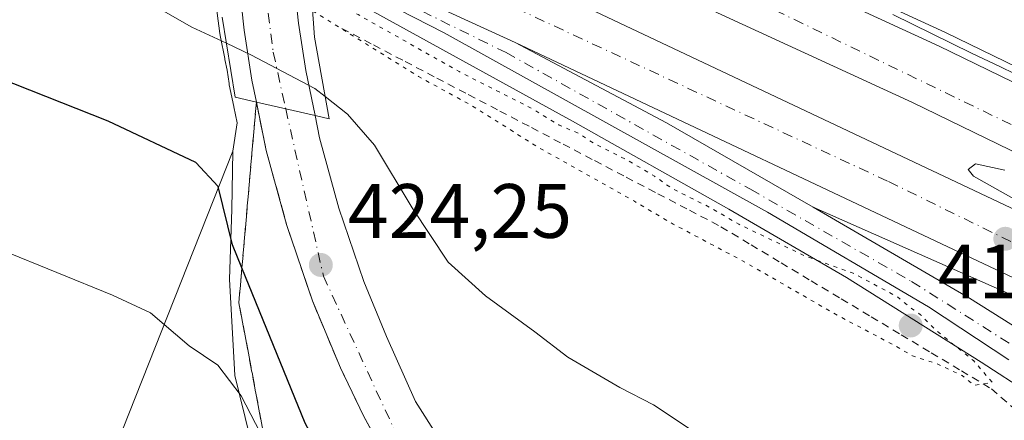
# Model space of a CAD drawing. Units: metres. Extents: x 603898 to 607346, y 4738468 to 4740834.
# Drawn here: x 605967 to 606095, y 4739285 to 4739337 of the extents above; entities that cross this region are included whole.
import ezdxf

# ---------------------------------------------------------------- set-up
doc = ezdxf.new("R2010")
doc.units = ezdxf.units.M
doc.header["$MEASUREMENT"] = 0
for name, pattern in [('DGN Style 2', [1.6480167562047852, 0.988810053722871, -0.6592067024819142]), ('DGN Style 3', [2.307223458686699, 1.648016756204785, -0.6592067024819142]), ('DGN Style 4', [2.6384748266838614, 1.318413404963828, -0.6592067024819142, 0.001648016756204785, -0.6592067024819142]), ('DGN Style 5', [1.1536117293433497, 0.4944050268614355, -0.6592067024819142])]:
    doc.linetypes.add(name, pattern=pattern)
for name, color, linetype, lineweight in [('Alambrada', 7, 'DGN Style 2', 0), ('Arbolado forestal CxS', 92, 'Continuous', 0), ('Arcén (en calzada doble)', 91, 'Continuous', 13), ('Carretera de calzada doble Cxs', 1, 'Continuous', 13), ('Carretera de calzada doble eje', 1, 'DGN Style 4', 0), ('Carretera de calzada única Cxs', 7, 'Continuous', 13), ('Carretera de calzada única eje', 7, 'DGN Style 4', 0), ('Cultivos herbáceos CxS', 92, 'Continuous', 0), ('Cultivos leñosos CxS', 92, 'Continuous', 0), ('Curva de nivel maestra', 30, 'Continuous', 30), ('Curva de nivel normal', 30, 'Continuous', 0), ('Curva de nivel normal depresión', 30, 'DGN Style 5', 0), ('Núcleo urbano CxS', 7, 'Continuous', 0), ('Puente Cxs', 1, 'Continuous', 13), ('Punto de cota en terreno', 7, 'Continuous', 0), ('Rótulo de punto de cota en terreno', 7, 'Continuous', 0), ('Talud superficial', 30, 'DGN Style 3', 0)]:
    doc.layers.add(name, color=color, linetype=linetype, lineweight=lineweight)
doc.styles.add('Style-Arial', font='txt')

# ---------------------------------------------------------------- blocks, each defined once
blk = doc.blocks.new('5PATER')
at = {"layer": 'Cultivos leñosos CxS', "linetype": 'Continuous', "lineweight": 0}
h = blk.add_hatch(color=51, dxfattribs=at)
edge = h.paths.add_edge_path()
edge.add_ellipse((0, 0), major_axis=(-0.1095731443231308, -0.1110710700762829), ratio=0.9994222409660322, start_angle=0, end_angle=360)

msp = doc.modelspace()

# ---------------------------------------------------------------- linework, layer by layer
at = {"layer": 'Alambrada', "color": 7, "linetype": 'DGN Style 2', "lineweight": 0}
msp.add_polyline3d([(606008.9801000003, 4739335.6601, 416.9829000000027), (606013.0909000002, 4739333.509299999, 415.9640000000072), (606017.2017000001, 4739331.358300001, 415.8163999999961), (606021.3125, 4739329.2075, 415.7008999999962), (606025.4232999999, 4739327.056700001, 415.4977999999974), (606029.5343000004, 4739324.905900001, 415.4792000000016), (606033.6451000003, 4739322.755100001, 415.2072999999946), (606037.7559000002, 4739320.6043, 415.559699999998), (606041.8667000001, 4739318.453299999, 415.504700000005), (606045.9775, 4739316.3025, 415.4628999999986), (606050.0883, 4739314.151699999, 415.358699999997), (606054.1993000006, 4739312.0009, 415.2234000000026), (606058.3101000005, 4739309.850099999, 415.3512999999948), (606062.2200999996, 4739307.507900001, 415.4036000000052), (606066.1300999997, 4739305.1657, 415.6186000000016), (606070.0401, 4739302.8233, 415.417300000001), (606073.9501, 4739300.481100001, 415.6037999999971), (606077.8601000002, 4739298.138900001, 415.6760000000068), (606081.7701000003, 4739295.796700001, 415.6205999999947), (606085.6801000005, 4739293.454500001, 415.6022999999986), (606089.5900999998, 4739291.112299999, 415.8543000000063), (606093.5000999998, 4739288.770099999, 416.0543999999936), (606096.8381000003, 4739285.8621, 416.0791999999929)], dxfattribs=at)
at = {"layer": 'Arbolado forestal CxS', "color": 92, "linetype": 'Continuous', "lineweight": 0}
for points in [[(605785.6561000004, 4739441.383099999, 412.790599999993), (605785.5862999996, 4739439.886499999, 412.9660000000004), (605789.4505000003, 4739429.756100001, 416.8410000000004), (605798.6996999999, 4739420.506300001, 419.9459999999963), (605805.6793000001, 4739409.0233, 422.9150999999983), (605835.9064999997, 4739367.457699999, 428.1405999999988), (605835.5071, 4739366.719699999, 428.4382999999943), (605869.7984999996, 4739331.251499999, 434.3405999999959), (605966.9892999995, 4739249.443299999, 444.8004999999976), (605994.7697000002, 4739319.6679, 424.0945999999968)], [(605966.9892999995, 4739249.443299999, 444.8004999999976), (605994.7697000002, 4739319.6679, 424.0945999999968), (605994.6546999998, 4739312.086300001, 425.3809999999939), (605994.3312999997, 4739303.034299999, 426.8098999999929), (605995.0603, 4739290.487700001, 429.6894999999931), (605997.0592999998, 4739282.4067, 431.4337999999989), (605999.0006999997, 4739276.3323, 432.3527000000031), (606002.4537000004, 4739264.4617, 435.1889999999985), (606007.1310999999, 4739254.566299999, 437.0736999999936), (606015.9253000002, 4739238.6897, 439.6181999999972), (606026.5751, 4739223.223300001, 441.629700000005), (606035.1152999997, 4739213.2007, 443.0093999999954), (606045.6873000005, 4739204.6973, 443.4425000000047), (606056.9221000001, 4739196.3783, 444.0296999999992), (606074.2852999996, 4739188.354499999, 443.3530000000028), (606086.6876999997, 4739182.374500001, 443.4664000000049), (606098.2182999998, 4739179.6545, 441.7461999999941)], [(605994.7697000002, 4739319.6679, 424.0945999999968), (605994.6546999998, 4739312.086300001, 425.3809999999939), (605994.3312999997, 4739303.034299999, 426.8098999999929), (605995.0603, 4739290.487700001, 429.6894999999931), (605997.0592999998, 4739282.4067, 431.4337999999989), (605999.0006999997, 4739276.3323, 432.3527000000031), (606002.4537000004, 4739264.4617, 435.1889999999985), (606007.1310999999, 4739254.566299999, 437.0736999999936), (606015.9253000002, 4739238.6897, 439.6181999999972), (606026.5751, 4739223.223300001, 441.629700000005), (606035.1152999997, 4739213.2007, 443.0093999999954), (606045.6873000005, 4739204.6973, 443.4425000000047), (606056.9221000001, 4739196.3783, 444.0296999999992), (606074.2852999996, 4739188.354499999, 443.3530000000028), (606086.6876999997, 4739182.374500001, 443.4664000000049), (606098.2182999998, 4739179.6545, 441.7461999999941)]]:
    msp.add_polyline3d(points, dxfattribs=at)
at = {"layer": 'Arcén (en calzada doble)', "color": 91, "linetype": 'Continuous', "lineweight": 13}
for points in [[(606005.0828, 4739373.188800001, 415.3862999999984), (606008.3300999999, 4739371.5701, 415.4717999999993), (606087.5301000001, 4739335.130100001, 416.6701999999932), (606168.7500999998, 4739295.640100001, 414.590200000006), (606228.4293999998, 4739265.6556, 413.5728999999992)], [(606098.4401000004, 4739288.140100001, 415.4413999999961), (606092.1901000004, 4739292.2501, 415.280700000003), (606074.6401000004, 4739303.2601, 415.0862000000052), (606059.3201000001, 4739312.1601, 415.1169999999984), (606038.9801000003, 4739323.590100001, 415.1554999999935), (606004.8501000004, 4739342.4101, 418.3166000000056)], [(606070.3000999996, 4739312.4001, 415.1708999999973), (606097.9801000003, 4739300.1601, 415.1373000000021), (606116.0500999996, 4739291.5801, 415.1214999999939), (606194.3201000001, 4739253.0001, 413.7624000000069), (606252.4801000003, 4739223.290100001, 412.8944999999949), (606298.6475999998, 4739199.046700001, 412.4489000000031)]]:
    msp.add_polyline3d(points, dxfattribs=at)
at = {"layer": 'Carretera de calzada doble Cxs', "color": 1, "linetype": 'Continuous', "lineweight": 13, "extrusion": (0.084376347035024, -0.03863202224110281, 0.9956847889360309), "elevation": -131541.783268701, "flags": 128}
msp.add_lwpolyline([(4561431.647063327, 1415838.170243037), (4561431.647063327, 1415867.917077495)], dxfattribs=at)
at = {"layer": 'Carretera de calzada doble Cxs', "color": 1, "linetype": 'Continuous', "lineweight": 13}
for points in [[(606355.8701, 4739187.300100001, 412.0334000000003), (606310.3201000001, 4739211.860099999, 412.6466999999975), (606262.3901000004, 4739236.9001, 413.2774000000064), (606212.3501000004, 4739262.550100001, 413.9710999999952), (606164.3000999996, 4739286.610099999, 414.578800000003), (606083.2301000003, 4739326.040100001, 415.3622000000032), (606004.2801000001, 4739362.360099999, 416.6622000000062), (606004.4113999996, 4739366.924100001, 415.6454999999987), (606004.4401000004, 4739367.920100001, 415.5041000000056), (606004.8300999999, 4739371.130100001, 415.3911999999983), (606007.4801000003, 4739369.800100001, 415.3879000000015), (606086.6901000004, 4739333.340100001, 415.6297999999952), (606167.8701, 4739293.880100001, 414.4896000000008), (606216.0100999996, 4739269.7601, 413.7682000000059), (606244.8701, 4739254.9801, 413.3954999999987), (606266.1201, 4739244.090100001, 413.1061000000045), (606311.1001000004, 4739220.590100001, 412.4110999999975), (606314.1001000004, 4739219.0101, 412.3837000000058), (606359.7600999996, 4739194.4001, 412.6744999999937)], [(606004.8300999999, 4739371.130100001, 415.3911999999983), (606007.4801000003, 4739369.800100001, 415.3879000000015), (606086.6901000004, 4739333.340100001, 415.6297999999952), (606167.8701, 4739293.880100001, 414.4896000000008), (606216.0100999996, 4739269.7601, 413.7682000000059), (606244.8701, 4739254.9801, 413.3954999999987)], [(606482.3277000004, 4739116.813200001, 410.3169999999955), (606455.5800999999, 4739132.2401, 410.6003000000055), (606355.8701, 4739187.300100001, 412.0334000000003), (606310.3201000001, 4739211.860099999, 412.6466999999975), (606262.3901000004, 4739236.9001, 413.2774000000064), (606212.3501000004, 4739262.550100001, 413.9710999999952), (606164.3000999996, 4739286.610099999, 414.578800000003), (606083.2301000003, 4739326.040100001, 415.3622000000032), (606004.2801000001, 4739362.360099999, 416.6622000000062)], [(606382.7600999996, 4739155.670100001, 411.3635999999969), (606309.7801000001, 4739195.1801, 412.3472000000039), (606253.2801000001, 4739224.840100001, 413.0148999999947), (606195.1001000004, 4739254.5601, 413.8429000000033), (606096.3901000004, 4739303.210100001, 415.1114999999991), (606031.5301000001, 4739333.840100001, 415.3325999999943), (606004.6001000004, 4739346.170100001, 418.0930999999982), (606004.3469000002, 4739350.9915, 417.4775999999983), (606004.1201, 4739355.3101, 417.1478000000061), (606032.5701000001, 4739342.3101, 415.4961000000039), (606099.8701, 4739310.5101, 415.2173999999941), (606177.3201000001, 4739272.4301, 414.3874000000069), (606217.1001000004, 4739252.540100001, 413.8310999999958), (606257.0100999996, 4739232.0101, 413.3233999999939), (606307.0500999996, 4739205.850099999, 412.6848000000027), (606332.8501000004, 4739192.0601, 412.3552000000054), (606386.6700999998, 4739162.7501, 411.5482999999949)], [(606004.1201, 4739355.3101, 417.1478000000061), (606032.5701000001, 4739342.3101, 415.4961000000039), (606099.8701, 4739310.5101, 415.2173999999941), (606177.3201000001, 4739272.4301, 414.3874000000069), (606217.1001000004, 4739252.540100001, 413.8310999999958), (606257.0100999996, 4739232.0101, 413.3233999999939), (606307.0500999996, 4739205.850099999, 412.6848000000027), (606332.8501000004, 4739192.0601, 412.3552000000054), (606386.6700999998, 4739162.7501, 411.5482999999949), (606446.5701000001, 4739129.360099999, 410.6511000000028), (606479.3194000004, 4739110.7269, 410.2621000000072)], [(606309.7801000001, 4739195.1801, 412.3472000000039), (606253.2801000001, 4739224.840100001, 413.0148999999947), (606195.1001000004, 4739254.5601, 413.8429000000033), (606096.3901000004, 4739303.210100001, 415.1114999999991), (606031.5301000001, 4739333.840100001, 415.3325999999943)]]:
    msp.add_polyline3d(points, dxfattribs=at)
at = {"layer": 'Carretera de calzada doble eje', "color": 1, "linetype": 'DGN Style 4', "lineweight": 0}
for points in [[(606303.6001000004, 4739219.420100001, 412.6916000000056), (606278.6401000004, 4739232.2601, 413.0016000000033), (606211.5800999999, 4739267.520099999, 413.8898999999947), (606152.7301000003, 4739295.710100001, 414.6934999999939), (606047.6601, 4739346.600099999, 415.405700000003), (606004.4112999998, 4739366.924100001, 415.6454999999987)], [(606004.3469000002, 4739350.9915, 417.4775999999983), (606080.1201, 4739315.7301, 415.274900000004), (606150.1201, 4739281.4001, 414.6251000000047), (606238.7301000003, 4739237.940099999, 413.4465999999957), (606321.0100999996, 4739194.970100001, 412.4523999999947), (606421.5100999996, 4739139.850099999, 410.9667999999947), (606479.8015000002, 4739106.532400001, 410.1438000000053), (606501.5701000001, 4739094.090100001, 409.9983000000066)]]:
    msp.add_polyline3d(points, dxfattribs=at)
at = {"layer": 'Carretera de calzada única Cxs', "color": 7, "linetype": 'Continuous', "lineweight": 13, "extrusion": (0.084376347035024, -0.03863202224110281, 0.9956847889360309), "elevation": -131541.783268701, "flags": 128}
msp.add_lwpolyline([(4561431.647063327, 1415838.170243037), (4561431.647063327, 1415867.917077495)], dxfattribs=at)
at = {"layer": 'Carretera de calzada única Cxs', "color": 7, "linetype": 'Continuous', "lineweight": 13, "extrusion": (-0.9699858938810875, -0.1004262299161796, 0.2214541442749053), "elevation": -1063675.393078145, "flags": 128}
msp.add_lwpolyline([(-4651738.565345543, 241983.2501484001), (-4651729.55274745, 241983.4860045222), (-4651723.329725199, 241984.7985951148)], dxfattribs=at)
at = {"layer": 'Carretera de calzada única Cxs', "color": 7, "linetype": 'Continuous', "lineweight": 13, "extrusion": (-0.07179048351228214, 0.3511751150794525, 0.9335535148163742), "elevation": 1621222.677333792, "flags": 128}
msp.add_lwpolyline([(-1542951.228232709, -4221306.724071892), (-1542951.228232709, -4221300.306226447)], dxfattribs=at)
at = {"layer": 'Carretera de calzada única Cxs', "color": 7, "linetype": 'Continuous', "lineweight": 13, "extrusion": (0.2259872960547336, 0.9741302488767795, 1.565675765599641e-05), "elevation": 4753668.716178001, "flags": 128}
msp.add_lwpolyline([(480706.6494856909, 353.6880609772554), (480702.7290801251, 349.6325609767561), (480698.8168743772, 349.0556609766854)], dxfattribs=at)
msp.add_lwpolyline([(480706.6494856909, 353.6880609772554), (480702.7290801251, 349.6325609767561), (480698.8168743772, 349.0556609766854)], dxfattribs=at)
at = {"layer": 'Carretera de calzada única Cxs', "color": 7, "linetype": 'Continuous', "lineweight": 13}
for points in [[(605997.8501000004, 4739326.0801, 428.1150999999954), (605997.2600999996, 4739328.940099999, 428.2402000000002), (605996.2801000001, 4739335.420100001, 426.2403999999952), (605995.1901000004, 4739345.350099999, 421.6157999999996), (605995.0100999996, 4739349.0701, 420.7495000000054)], [(606095.7500999998, 4739292.550100001, 415.2155999999959), (606085.3201000001, 4739299.4301, 415.0890000000072), (606064.3501000004, 4739311.7401, 415.1711000000068), (606022.3000999996, 4739335.090100001, 415.2403999999952), (606004.7301000003, 4739344.090100001, 418.2241999999969), (606004.6649000002, 4739345.1325, 418.1585999999952), (606004.6001000004, 4739346.170100001, 418.0930999999982), (606031.5301000001, 4739333.840100001, 415.3325999999943), (606051.2100999998, 4739323.360099999, 415.2695999999996), (606070.3000999996, 4739312.4001, 415.1708999999973), (606090.6601, 4739300.550100001, 415.1322999999975), (606104.7801000001, 4739291.6501, 415.5604000000022)], [(606002.3700000001, 4739345.2994, 419.6723000000056), (606003.3501000004, 4739336.340100001, 419.9023000000016), (606004.2801000001, 4739330.1801, 421.1823000000004), (606005.4801000003, 4739324.3101, 423.4826999999932), (605997.8501000004, 4739326.0801, 428.1150999999954), (605997.2600999996, 4739328.940099999, 428.2402000000002), (605996.2801000001, 4739335.420100001, 426.2403999999952), (605995.1901000004, 4739345.350099999, 421.6157999999996)], [(606095.7500999998, 4739292.550100001, 415.2155999999959), (606085.3201000001, 4739299.4301, 415.0890000000072), (606064.3501000004, 4739311.7401, 415.1711000000068), (606022.3000999996, 4739335.090100001, 415.2403999999952), (606004.7301000003, 4739344.090100001, 418.2241999999969)], [(606031.5301000001, 4739333.840100001, 415.3325999999943), (606051.2100999998, 4739323.360099999, 415.2695999999996), (606070.3000999996, 4739312.4001, 415.1708999999973), (606090.6601, 4739300.550100001, 415.1322999999975), (606104.7801000001, 4739291.6501, 415.5604000000022)], [(606015.5701000001, 4739278.4101, 424.6352999999945), (606011.8201000001, 4739285.1601, 424.6731), (606008.7801000001, 4739291.5101, 424.6423000000068), (606005.1401000004, 4739300.210100001, 424.570200000002), (606001.7801000001, 4739310.1601, 424.7301000000007), (605999.1201, 4739319.790100001, 426.9731999999931), (605997.8501000004, 4739326.0801, 428.1150999999954), (606005.4801000003, 4739324.3101, 423.4826999999932), (606006.0701000001, 4739321.440099999, 424.2651000000042), (606008.6001000004, 4739312.2501, 424.2762999999978), (606011.8201000001, 4739302.7301, 424.1803999999975), (606014.8000999996, 4739295.590100001, 424.224000000002), (606018.5701000001, 4739287.100099999, 424.2608000000037), (606024.7600999996, 4739277.340100001, 424.2373999999982)], [(606103.1601, 4739208.6601, 420.9928000000073), (606077.3501000004, 4739219.5101, 422.3439000000071), (606063.1901000004, 4739227.600099999, 423.1144000000059), (606051.2600999996, 4739236.6801, 423.6193000000058), (606042.7801000001, 4739243.960100001, 424.008799999996), (606040.5100999996, 4739246.3301, 424.0513000000064), (606031.2600999996, 4739256.0001, 424.3558000000049), (606029.1901000004, 4739258.5801, 424.4195999999939), (606024.9801000003, 4739264.800100001, 424.5678999999946), (606020.8901000004, 4739269.960100001, 424.9330000000046), (606015.5701000001, 4739278.4101, 424.6352999999945), (606011.8201000001, 4739285.1601, 424.6731), (606008.7801000001, 4739291.5101, 424.6423000000068), (606005.1401000004, 4739300.210100001, 424.570200000002), (606001.7801000001, 4739310.1601, 424.7301000000007), (605999.1201, 4739319.790100001, 426.9731999999931), (605997.8501000004, 4739326.0801, 428.1150999999954)], [(606005.4801000003, 4739324.3101, 423.4826999999932), (606006.0701000001, 4739321.440099999, 424.2651000000042), (606008.6001000004, 4739312.2501, 424.2762999999978), (606011.8201000001, 4739302.7301, 424.1803999999975), (606014.8000999996, 4739295.590100001, 424.224000000002), (606018.5701000001, 4739287.100099999, 424.2608000000037), (606024.7600999996, 4739277.340100001, 424.2373999999982), (606027.6201, 4739272.6601, 424.1505000000034), (606035.9801000003, 4739261.4901, 423.9331999999995), (606041.8501000004, 4739254.590100001, 423.716499999995), (606051.1001000004, 4739246.170100001, 423.2783999999957), (606062.1901000004, 4739237.640100001, 422.7494000000006), (606073.1201, 4739230.590100001, 422.6083999999974), (606075.8901000004, 4739228.790100001, 422.7762999999978), (606079.7801000001, 4739226.6801, 422.2799999999989), (606083.2600999996, 4739225.350099999, 421.6067000000039), (606085.7301000003, 4739224.860099999, 421.3764999999985), (606089.5301000001, 4739224.7601, 421.0488999999943), (606096.3000999996, 4739225.440099999, 420.5350000000035)]]:
    msp.add_polyline3d(points, dxfattribs=at)
at = {"layer": 'Carretera de calzada única eje', "color": 7, "linetype": 'DGN Style 4', "lineweight": 0}
for points in [[(606004.5088999998, 4739401.236099999, 420.0512000000017), (606001.3701, 4739389.7601, 415.5510000000068), (605998.2917, 4739369.853900001, 415.7498000000051), (605997.9401000004, 4739367.5801, 415.9775999999983), (605998.3601000002, 4739353.865300001, 421.2387000000017), (605998.5365000004, 4739348.102700001, 422.0584999999992), (605998.6901000004, 4739343.090100001, 422.6141000000061), (606000.0301000001, 4739332.5801, 423.9949000000051), (606001.6690999996, 4739325.1941, 424.0595999999932)], [(606004.6649000002, 4739345.1325, 418.1587), (606030.3501000004, 4739332.5101, 415.3102000000072), (606062.1401000004, 4739314.7301, 415.1667000000016), (606083.1201, 4739302.7301, 415.0810999999958), (606100.3000999996, 4739291.860099999, 415.3426000000036), (606110.2801000001, 4739284.1601, 415.7296999999962), (606117.0000999998, 4739277.2401, 416.204700000002), (606123.6901000004, 4739266.340100001, 417.0084999999963), (606125.1901000004, 4739257.1501, 417.5767999999953), (606124.3000999996, 4739249.050100001, 417.9858999999997), (606120.7301000003, 4739240.7501, 418.5807000000059), (606114.3201000001, 4739230.970100001, 419.4235000000044), (606103.6700999998, 4739224.790100001, 420.2378000000026), (606095.1700999998, 4739222.220100001, 420.8910000000033), (606085.8901000004, 4739222.600099999, 421.5121000000072), (606074.3300999999, 4739225.970100001, 422.781799999997)], [(606001.6690999996, 4739325.1941, 424.0595999999932), (606006.5701000001, 4739303.4301, 424.4236999999994), (606015.7100999998, 4739283.640100001, 424.516499999998), (606027.9600999998, 4739265.460100001, 424.3282000000036), (606040.9101, 4739250.540100001, 423.9116000000067), (606055.7801000001, 4739237.9301, 423.2344000000012), (606074.3300999999, 4739225.970100001, 422.781799999997)]]:
    msp.add_polyline3d(points, dxfattribs=at)
at = {"layer": 'Cultivos herbáceos CxS', "color": 92, "linetype": 'Continuous', "lineweight": 0}
for points in [[(605785.6561000004, 4739441.383099999, 412.790599999993), (605785.5862999996, 4739439.886499999, 412.9660000000004), (605789.4505000003, 4739429.756100001, 416.8410000000004), (605798.6996999999, 4739420.506300001, 419.9459999999963), (605805.6793000001, 4739409.0233, 422.9150999999983), (605835.9064999997, 4739367.457699999, 428.1405999999988), (605835.5071, 4739366.719699999, 428.4382999999943), (605869.7984999996, 4739331.251499999, 434.3405999999959), (605966.9892999995, 4739249.443299999, 444.8004999999976), (605994.7697000002, 4739319.6679, 424.0945999999968)], [(605966.7326999997, 4739360.1807, 415.0581999999995), (605991.1193000004, 4739347.690300001, 414.9285999999993), (605991.2103000004, 4739347.646299999, 414.9216000000015), (605991.2560999999, 4739347.618100001, 414.9176000000007), (605991.6133000003, 4739347.435900001, 414.9024000000064), (605991.6281000003, 4739346.4803, 415.0482000000048), (605991.6936999997, 4739345.6163, 415.1742999999988), (605993.0941000005, 4739335.015699999, 419.2360000000044), (605993.1721000001, 4739334.5283, 419.4804000000004), (605993.7291000001, 4739331.7347, 420.707899999994), (605993.7496999997, 4739331.636299999, 420.7388999999966), (605994.0301000001, 4739330.235500001, 421.1907999999967), (605994.2938999999, 4739328.4915, 421.7927999999956), (605994.3057000004, 4739328.4191, 421.8179999999993), (605994.3219, 4739328.333900001, 421.8472000000039), (605994.9095000001, 4739325.486300001, 422.641499999998), (605994.9118999997, 4739325.473900001, 422.6447999999946), (605995.3369000005, 4739323.368899999, 423.2075999999943), (605994.7697000002, 4739319.6679, 424.0945999999968), (605966.9892999995, 4739249.443299999, 444.8004999999976)], [(605991.6133000003, 4739347.435900001, 414.9024000000064), (605991.6281000003, 4739346.4803, 415.0482000000048), (605991.6936999997, 4739345.6163, 415.1742999999988), (605993.0941000005, 4739335.015699999, 419.2360000000044), (605993.1721000001, 4739334.5283, 419.4804000000004), (605993.7291000001, 4739331.7347, 420.707899999994), (605993.7496999997, 4739331.636299999, 420.7388999999966), (605994.0301000001, 4739330.235500001, 421.1907999999967), (605994.2938999999, 4739328.4915, 421.7927999999956), (605994.3057000004, 4739328.4191, 421.8179999999993), (605994.3219, 4739328.333900001, 421.8472000000039), (605994.9095000001, 4739325.486300001, 422.641499999998), (605994.9118999997, 4739325.473900001, 422.6447999999946), (605995.3369000005, 4739323.368899999, 423.2075999999943), (605994.7697000002, 4739319.6679, 424.0945999999968)]]:
    msp.add_polyline3d(points, dxfattribs=at)
at = {"layer": 'Curva de nivel maestra', "color": 30, "linetype": 'Continuous', "lineweight": 30, "elevation": 425, "flags": 128}
msp.add_lwpolyline([(606099.6900000004, 4739195.720100001), (606092.3200000003, 4739197.9101), (606085.6399999997, 4739200.530099999), (606073.4600000001, 4739207.0701), (606062.9100000003, 4739214.6601), (606050.1399999997, 4739223.7601), (606038.6500000004, 4739234.040100001), (606021.1900000004, 4739256.0801), (606009.2599999999, 4739274.8301), (606004.1900000004, 4739284.3101), (605995.9696000004, 4739304.521500001), (605994.75, 4739307.520099999), (605992.8700000001, 4739315.100099999), (605989.9800000006, 4739318.220100001), (605978.54, 4739323.5701), (605953.9800000006, 4739333.300100001)], dxfattribs=at)
at = {"layer": 'Curva de nivel normal', "color": 30, "linetype": 'Continuous', "lineweight": 0, "flags": 128}
for points, elevation in [([(605796.7999999998, 4739422.7601), (605818.4199999999, 4739413.7401), (605829.7999999998, 4739408.7501), (605863.3399999999, 4739394.5001), (605917.1699999999, 4739370.9901), (605941.4800000006, 4739360.300100001), (605962.29, 4739349.7601), (605977.4100000003, 4739342.7601), (605981.4804999996, 4739340.4177), (605989.4699999997, 4739335.8201), (605993.9500000002, 4739333.7301)], 420), ([(606080.6799999997, 4739337.460100001), (606090.9299999997, 4739332.440099999), (606094.6799999997, 4739330.6801), (606098.2199999997, 4739328.9101)], 415), ([(605993.9500000002, 4739333.7301), (605997.1399999997, 4739332.2401), (606005.4400000004, 4739327.840100001), (606006.7800000003, 4739326.790100001), (606006.784, 4739326.787000001)], 420), ([(606098.8499999996, 4739258.0801), (606094.9699999997, 4739261.2601), (606088.8200000003, 4739264.5701), (606080.1399999997, 4739269.440099999), (606068.9400000004, 4739275.040100001), (606063.2300000006, 4739278.970100001), (606059.25, 4739281.360099999), (606054.54, 4739283.3301), (606049.54, 4739286.670100001), (606045.1600000003, 4739288.950099999), (606038.3600000005, 4739292.880100001), (606034.0999999996, 4739296.1601), (606027.6600000003, 4739300.860099999), (606022.79, 4739305.2601), (606018.1200000001, 4739312.3301), (606013.2000000002, 4739320.450099999), (606009.7100000001, 4739324.5001), (606006.784, 4739326.787000001)], 420), ([(606095.2699999996, 4739317.2301), (606091.4299999997, 4739318.030099999), (606090.4900000002, 4739317.300100001), (606091.1699999999, 4739316.420100001), (606096.7300000006, 4739313.300100001)], 415), ([(605964.6200000001, 4739306.870100001), (605979.1399999997, 4739300.940099999), (605984.0499999998, 4739298.640100001), (605989.0999999996, 4739294.340100001), (605992.8300000001, 4739291.840100001), (605995.8700000001, 4739287.840100001), (605998.9892999995, 4739281.841399999), (606002.5, 4739275.090100001), (606014.0899999999, 4739256.350099999), (606029.9400000004, 4739235.7601), (606041.8600000005, 4739224.270099999), (606051.8700000001, 4739217.5001), (606058.1200000001, 4739212.710100001), (606067.7699999996, 4739206.2601), (606079.7699999996, 4739199.6501), (606089.4299999997, 4739194.620100001), (606105.8700000001, 4739189.0801)], 430)]:
    msp.add_lwpolyline(points, dxfattribs=dict(at, elevation=elevation))
at = {"layer": 'Curva de nivel normal depresión', "color": 30, "linetype": 'DGN Style 5', "lineweight": 0, "elevation": 415, "flags": 128}
msp.add_lwpolyline([(606005.1699999999, 4739337.9301), (606018.9400000004, 4739329.4001), (606025.8399999999, 4739325.640100001), (606034.4500000002, 4739320.2401), (606047.0499999998, 4739313.170100001), (606052.0800000001, 4739310.200099999), (606061.0199999996, 4739305.470100001), (606073.7300000006, 4739298.1801), (606080.9299999997, 4739294.390100001), (606083.25, 4739293.040100001), (606086.2800000003, 4739292.0701), (606089.7100000001, 4739290.4901), (606091.2199999997, 4739289.2301), (606093.6299999999, 4739289.5801), (606091.1600000003, 4739292.440099999), (606086.0899999999, 4739296.540100001), (606084.29, 4739298.4101), (606083.1100000005, 4739299.2301), (606081.1699999999, 4739300.800100001), (606075.5199999996, 4739303.800100001), (606069.3099999996, 4739306.020099999), (606060.6299999999, 4739310.1801), (606056.9000000004, 4739312.360099999), (606052, 4739314.790100001), (606049.6500000004, 4739316.440099999), (606046.0899999999, 4739318.540100001), (606041.6600000003, 4739320.790100001), (606039.6200000001, 4739322.0801), (606037.2699999996, 4739323.0601), (606033.9600000001, 4739325.100099999), (606024.2400000002, 4739330.040100001), (606011.0899999999, 4739337.460100001), (606005.4000000004, 4739340.4301), (606004.9982000003, 4739340.371300001), (606004.9937000005, 4739340.3706)], dxfattribs=at)
at = {"layer": 'Núcleo urbano CxS', "color": 7, "linetype": 'Continuous', "lineweight": 0}
for points in [[(605991.6133000003, 4739347.435900001, 414.9024000000064), (605991.6281000003, 4739346.4803, 415.0482000000048), (605991.6936999997, 4739345.6163, 415.1742999999988), (605993.0941000005, 4739335.015699999, 419.2360000000044), (605993.1721000001, 4739334.5283, 419.4804000000004), (605993.7291000001, 4739331.7347, 420.707899999994), (605993.7496999997, 4739331.636299999, 420.7388999999966), (605994.0301000001, 4739330.235500001, 421.1907999999967), (605994.2938999999, 4739328.4915, 421.7927999999956), (605994.3057000004, 4739328.4191, 421.8179999999993), (605994.3219, 4739328.333900001, 421.8472000000039), (605994.9095000001, 4739325.486300001, 422.641499999998), (605994.9118999997, 4739325.473900001, 422.6447999999946), (605995.3369000005, 4739323.368899999, 423.2075999999943), (605994.7697000002, 4739319.6679, 424.0945999999968)], [(605997.0592999998, 4739282.4067, 431.4337999999989), (605995.0603, 4739290.487700001, 429.6894999999931), (605994.3312999997, 4739303.034299999, 426.8098999999929), (605994.6546999998, 4739312.086300001, 425.3809999999939), (605994.7697000002, 4739319.6679, 424.0945999999968), (605995.3369000005, 4739323.368899999, 423.2075999999943), (605994.9118999997, 4739325.473900001, 422.6447999999946), (605994.9095000001, 4739325.486300001, 422.641499999998), (605994.3219, 4739328.333900001, 421.8472000000039), (605994.3057000004, 4739328.4191, 421.8179999999993), (605994.2938999999, 4739328.4915, 421.7927999999956), (605994.0301000001, 4739330.235500001, 421.1907999999967), (605993.7496999997, 4739331.636299999, 420.7388999999966), (605993.7291000001, 4739331.7347, 420.707899999994), (605993.1721000001, 4739334.5283, 419.4804000000004), (605993.0941000005, 4739335.015699999, 419.2360000000044), (605991.6936999997, 4739345.6163, 415.1742999999988)], [(605994.7697000002, 4739319.6679, 424.0945999999968), (605994.6546999998, 4739312.086300001, 425.3809999999939), (605994.3312999997, 4739303.034299999, 426.8098999999929), (605995.0603, 4739290.487700001, 429.6894999999931), (605997.0592999998, 4739282.4067, 431.4337999999989), (605999.0006999997, 4739276.3323, 432.3527000000031), (606002.4537000004, 4739264.4617, 435.1889999999985), (606007.1310999999, 4739254.566299999, 437.0736999999936), (606015.9253000002, 4739238.6897, 439.6181999999972), (606026.5751, 4739223.223300001, 441.629700000005), (606035.1152999997, 4739213.2007, 443.0093999999954), (606045.6873000005, 4739204.6973, 443.4425000000047), (606056.9221000001, 4739196.3783, 444.0296999999992), (606074.2852999996, 4739188.354499999, 443.3530000000028), (606086.6876999997, 4739182.374500001, 443.4664000000049), (606098.2182999998, 4739179.6545, 441.7461999999941)]]:
    msp.add_polyline3d(points, dxfattribs=at)
at = {"layer": 'Puente Cxs', "color": 1, "linetype": 'Continuous', "lineweight": 13}
for points in [[(606004.7301000003, 4739344.090100001, 418.2241999999969), (606005.4101, 4739334.5001, 419.1071999999986), (606007.3000999996, 4739323.890100001, 423.7051000000066), (606005.4801000003, 4739324.3101, 423.4826999999932), (606001.6690999996, 4739325.1941, 424.0595999999932), (605997.8501000004, 4739326.0801, 428.1150999999954), (605995.1001000004, 4739326.720100001, 429.7988999999943), (605993.3901000004, 4739337.140100001, 426.6741999999941)], [(606004.7301000003, 4739344.090100001, 418.2241999999969), (606005.4101, 4739334.5001, 419.1071999999986)], [(606005.4101, 4739334.5001, 419.1071999999986), (606007.3000999996, 4739323.890100001, 423.7051000000066), (606005.4801000003, 4739324.3101, 423.4826999999932), (606001.6690999996, 4739325.1941, 424.0595999999932), (605997.8501000004, 4739326.0801, 428.1150999999954), (605995.1001000004, 4739326.720100001, 429.7988999999943), (605993.3901000004, 4739337.140100001, 426.6741999999941)]]:
    msp.add_polyline3d(points, dxfattribs=at)
at = {"layer": 'Talud superficial', "color": 30, "linetype": 'DGN Style 3', "lineweight": 0}
for points in [[(605998.9892999995, 4739281.841399999, 434.4315000000061), (605995.5700000003, 4739299.940099999, 429.0639999999985), (605995.9696000004, 4739304.521500001, 427.4110999999976), (605997.8499999996, 4739326.0801, 428.1153000000049), (605998.4900000002, 4739322.9301, 427.6456000000035), (605999.1200000001, 4739319.790100001, 426.9732999999979), (606000.4500000002, 4739314.9801, 425.5100999999996), (606001.7800000003, 4739310.1601, 424.7302000000054), (606002.9000000004, 4739306.840100001, 424.603099999993), (606004.0199999996, 4739303.530099999, 424.6002000000008), (606005.1399999997, 4739300.210100001, 424.570200000002), (606008.7800000003, 4739291.5101, 424.6423000000068), (606010.2999999998, 4739288.3301, 424.663400000005), (606011.8200000003, 4739285.1601, 424.6731), (606013.6900000004, 4739281.780099999, 424.6431000000011)], [(605997.8499999996, 4739326.0801, 421.9763999999996), (605995.9696000004, 4739304.521500001, 425.8473999999987), (605995.5700000003, 4739299.940099999, 426.9823999999935), (605998.9892999995, 4739281.841399999, 430.5696999999927)], [(605997.8499999996, 4739326.0801, 421.9763999999996), (605998.4900000002, 4739322.9301, 423.0369000000064), (605999.1200000001, 4739319.790100001, 423.7713999999978), (606000.4500000002, 4739314.9801, 424.3591000000015), (606001.7800000003, 4739310.1601, 424.4363000000012), (606002.9000000004, 4739306.840100001, 424.3989000000002), (606004.0199999996, 4739303.530099999, 424.3696000000054), (606005.1399999997, 4739300.210100001, 424.4057999999932), (606008.7800000003, 4739291.5101, 424.523000000001), (606010.2999999998, 4739288.3301, 424.4983999999968), (606011.8200000003, 4739285.1601, 424.5804999999964), (606013.6900000004, 4739281.780099999, 424.5458999999974)]]:
    msp.add_polyline3d(points, dxfattribs=at)

# ---------------------------------------------------------------- block references
at = {"layer": 'Punto de cota en terreno', "color": 7, "linetype": 'Continuous', "lineweight": 0, "xscale": 10, "yscale": 10, "zscale": 10}
for p in [(606095.3099999996, 4739308.289999999, 415.1300000000047), (606006.2400000002, 4739304.880000001, 424.25), (606083, 4739297, 414.6699999999983)]:
    msp.add_blockref('5PATER', p, dxfattribs=at)

# ---------------------------------------------------------------- texts
at = {"layer": 'Rótulo de punto de cota en terreno', "color": 7, "linetype": 'Continuous', "lineweight": 0, "style": 'Style-Arial'}
for s, p in [('424,25', (606009.7677999996, 4739308.4078)), ('414,67', (606086.5278000003, 4739300.527799999))]:
    msp.add_text(s, height=7.000000000000002, dxfattribs=at).set_placement(p)

doc.saveas('drawing.dxf')
